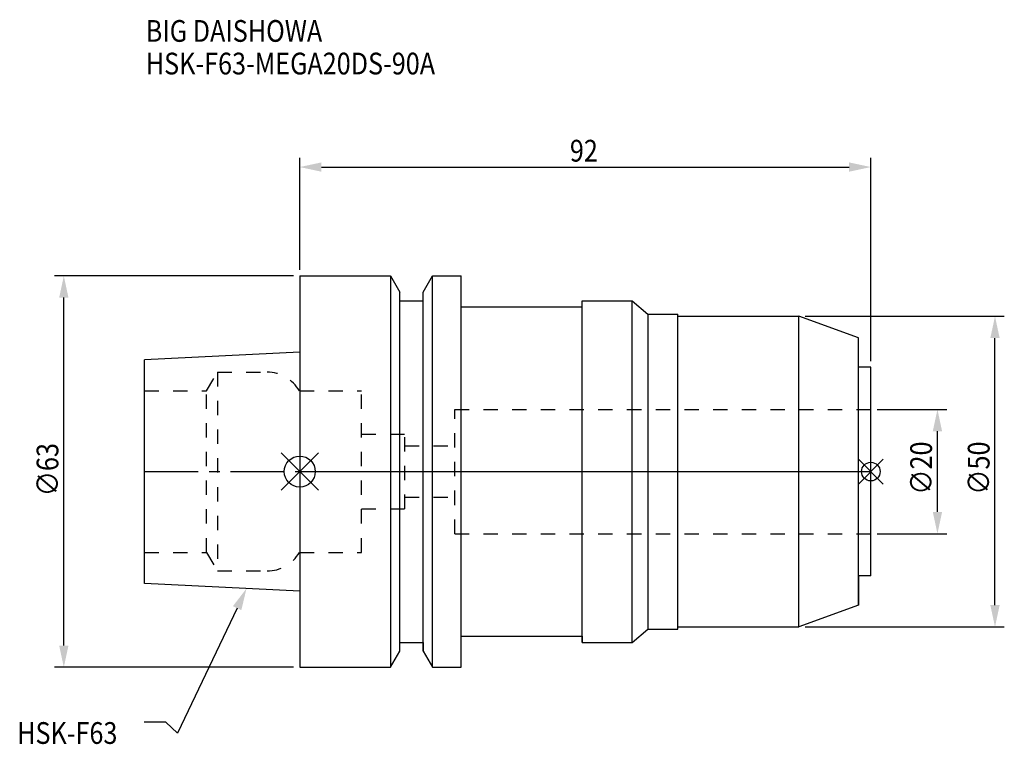
# Model space of a CAD drawing. Extents: x -45 to 114, y -44 to 73.
import ezdxf

# ---------------------------------------------------------------- set-up
doc = ezdxf.new("R2010")
doc.units = 0
doc.header["$LTSCALE"] = 23.1
doc.header["$PDMODE"] = 3
doc.header["$PDSIZE"] = 8
doc.linetypes.add('CENTER', pattern=[0.6, 0.375, -0.075, 0.075, -0.075])
doc.linetypes.add('DASHED', pattern=[0.2, 0.1, -0.1])
doc.layers.get('0').update_dxf_attribs({"linetype": 'CONTINUOUS'})
doc.layers.get('DEFPOINTS').update_dxf_attribs({"linetype": 'CONTINUOUS'})
for name, color, linetype in [('1', 4, 'CONTINUOUS'), ('2', 7, 'CONTINUOUS'), ('3', 1, 'DASHED'), ('4', 2, 'CENTER'), ('6', 5, 'CONTINUOUS'), ('NOCUT', 7, 'CONTINUOUS'), ('SK1', 4, 'CONTINUOUS'), ('SK3', 1, 'DASHED'), ('SK4', 2, 'CENTER')]:
    doc.layers.add(name, color=color, linetype=linetype)
doc.styles.get("Standard").update_dxf_attribs({"font": 'txt', "width": 0.85})
doc.dimstyles.get("Standard").update_dxf_attribs({"dimtxt": 3.5, "dimasz": 3.5, "dimexe": 1.5, "dimexo": 1, "dimtad": 1, "dimblk": '_FILLED', "dimblk1": '_FILLED', "dimblk2": '_FILLED', "dimcen": 0.09, "dimazin": 3, "dimtol": 1, "dimtp": 0.01, "dimtm": 0.01, "dimtfac": 1, "dimtofl": 0, "dimtmove": 0, "dimatfit": 3})

# ---------------------------------------------------------------- blocks, each defined once
blk = doc.blocks.new('_FILLED')
at = {"color": 0, "linetype": 'BYBLOCK'}
blk.add_solid([(0, 0), (-1, 0.214), (-1, -0.214)], dxfattribs=at)
blk = doc.blocks.new('*U13')
at = {"layer": '2', "color": 0, "width": 0.85}
blk.add_text('∅63', height=3.5, rotation=90, dxfattribs=at).set_placement((-38.88, -3.97))
blk = doc.blocks.new('*D1')
at = {"layer": '2', "color": 0}
for p, q in [((-1, 31.5), (-39.5, 31.5)), ((-38, -28), (-38, 28)), ((-1, -31.5), (-39.5, -31.5))]:
    blk.add_line(p, q, dxfattribs=at)
at = {"layer": 'DEFPOINTS', "color": 0}
for p in [(-38, 31.5), (0, 31.5), (0, -31.5)]:
    blk.add_point(p, dxfattribs=at)
blk.add_blockref('*U13', (0, 0))
at = {"layer": '2', "color": 0, "xscale": 3.5, "yscale": 3.5, "zscale": 3.5}
for p, rotation in [((-38, 31.5), 90), ((-38, -31.5), 270)]:
    blk.add_blockref('_FILLED', p, dxfattribs=dict(at, rotation=rotation))
blk = doc.blocks.new('*U12')
at = {"layer": '2', "color": 0, "width": 0.85}
blk.add_text('92', height=3.5, dxfattribs=at).set_placement((43.52, 49.9))
blk = doc.blocks.new('*D2')
at = {"layer": '2', "color": 0}
for p, q in [((0, 32.5), (0, 50.52)), ((92, 17.8), (92, 50.52)), ((3.5, 49.02), (88.5, 49.02))]:
    blk.add_line(p, q, dxfattribs=at)
at = {"layer": 'DEFPOINTS', "color": 0}
for p in [(92, 49.02), (0, 31.5), (92, 16.8)]:
    blk.add_point(p, dxfattribs=at)
blk.add_blockref('*U12', (0, 0))
at = {"layer": '2', "color": 0, "xscale": 3.5, "yscale": 3.5, "zscale": 3.5, "rotation": 180}
blk.add_blockref('_FILLED', (0, 49.02), dxfattribs=at)
at = {"layer": '2', "color": 0, "xscale": 3.5, "yscale": 3.5, "zscale": 3.5}
blk.add_blockref('_FILLED', (92, 49.02), dxfattribs=at)
blk = doc.blocks.new('*U11')
at = {"layer": '2', "color": 0, "width": 0.85}
blk.add_text('∅20', height=3.5, rotation=90, dxfattribs=at).set_placement((101.85, -3.72))
blk = doc.blocks.new('*D3')
at = {"layer": '2', "color": 0}
for p, q in [((93, 10), (104.23, 10)), ((102.73, -6.5), (102.73, 6.5)), ((93, -10), (104.23, -10))]:
    blk.add_line(p, q, dxfattribs=at)
at = {"layer": 'DEFPOINTS', "color": 0}
for p in [(92, 10), (102.73, 10), (92, -10)]:
    blk.add_point(p, dxfattribs=at)
blk.add_blockref('*U11', (0, 0))
at = {"layer": '2', "color": 0, "xscale": 3.5, "yscale": 3.5, "zscale": 3.5}
for p, rotation in [((102.73, 10), 90), ((102.73, -10), 270)]:
    blk.add_blockref('_FILLED', p, dxfattribs=dict(at, rotation=rotation))
blk = doc.blocks.new('*U10')
at = {"layer": '2', "color": 0, "width": 0.85}
blk.add_text('∅50', height=3.5, rotation=90, dxfattribs=at).set_placement((111.125, -3.71875))
blk = doc.blocks.new('*D4')
at = {"layer": '2', "color": 0}
for p, q in [((81.4, 25), (113.5, 25)), ((112, -21.5), (112, 21.5)), ((81.4, -25), (113.5, -25))]:
    blk.add_line(p, q, dxfattribs=at)
at = {"layer": 'DEFPOINTS', "color": 0}
for p in [(80.4, 25), (112, 25), (80.4, -25)]:
    blk.add_point(p, dxfattribs=at)
blk.add_blockref('*U10', (0, 0))
at = {"layer": '2', "color": 0, "xscale": 3.5, "yscale": 3.5, "zscale": 3.5}
for p, rotation in [((112, 25), 90), ((112, -25), 270)]:
    blk.add_blockref('_FILLED', p, dxfattribs=dict(at, rotation=rotation))
blk = doc.blocks.new('*U7')
at = {"layer": '6', "width": 0.85}
for s, p in [('BIG DAISHOWA', (-24.8, 69.18)), ('HSK-F63-MEGA20DS-90A', (-24.8, 63.93))]:
    blk.add_text(s, height=3.5, dxfattribs=at).set_placement(p)
blk = doc.blocks.new('*U8')
at = {"layer": '6'}
blk.add_lwpolyline([(-10.08, -21.98), (-19.68, -42.08), (-21.56, -40.33), (-25.06, -40.33)], dxfattribs=at)
at = {"layer": '6', "xscale": 3.5, "yscale": 3.5, "zscale": 3.5, "rotation": 64.46607826010239}
blk.add_blockref('_FILLED', (-8.57, -18.82), dxfattribs=at)
blk = doc.blocks.new('*U9')
at = {"layer": '6', "width": 0.85}
blk.add_text('HSK-F63', height=3.5, dxfattribs=at).set_placement((-45.52, -43.83))

msp = doc.modelspace()

# ---------------------------------------------------------------- linework, layer by layer
for p, q in [((3, 3), (-3, -3)), ((-3, 3), (3, -3)), ((94, 2), (90, -2)), ((90, 2), (94, -2))]:
    msp.add_line(p, q)
for centre, radius in [((0, 0), 2.5), ((92, 0), 1.5)]:
    msp.add_circle(centre, radius)
at = {"layer": '1'}
for p, q in [((0, 31.5), (0, -31.5)), ((0, 31.5), (14.623, 31.5)), ((14.623, 31.5), (14.623, -31.5)), ((14.623, 31.5), (16.125, 28.898)), ((19.875, 28.898), (21.377, 31.5)), ((21.377, -31.5), (21.377, 31.5)), ((21.377, 31.5), (26, 31.5)), ((26, -31.5), (26, 31.5)), ((16.125, -28.898), (16.125, 28.898)), ((19.875, -28.898), (19.875, 28.898)), ((16.125, 27.5), (19.875, 27.5)), ((45.5, -27.5), (45.5, 27.5)), ((45.5, 27.5), (53.538, 27.5)), ((53.538, -27.5), (53.538, 27.5)), ((53.538, 27.5), (56.1, 25.35)), ((26, 26.5), (45.5, 26.5)), ((56.1, 25.35), (56.1, -25.35)), ((56.1, 25.35), (60.9, 25.35)), ((60.9, -25.35), (60.9, 25.35)), ((60.9, 25), (80.4, 25)), ((90, 21.506), (80.4, 25)), ((80.4, -25), (80.4, 25)), ((90, -21.506), (90, 21.506)), ((92, 16.8), (90, 16.8)), ((92, -16.8), (92, 16.8)), ((92, -16.8), (90, -16.8)), ((90, -21.506), (80.4, -25)), ((53.538, -27.5), (56.1, -25.35)), ((56.1, -25.35), (60.9, -25.35)), ((60.9, -25), (80.4, -25)), ((26, -26.5), (45.5, -26.5)), ((16.125, -27.5), (19.875, -27.5)), ((45.5, -27.5), (53.538, -27.5)), ((14.623, -31.5), (16.125, -28.898)), ((19.875, -28.898), (21.377, -31.5)), ((0, -31.5), (14.623, -31.5)), ((21.377, -31.5), (26, -31.5))]:
    msp.add_line(p, q, dxfattribs=at)
at = {"layer": '3'}
for p, q in [((0, 13), (9.95, 13)), ((9.95, -13), (9.95, 13)), ((25, -10), (25, 10)), ((25, 10), (92, 10)), ((9.95, 6), (16.95, 6)), ((16.95, -6), (16.95, 6)), ((16.95, 4.125), (25, 4.125)), ((16.95, -4.125), (25, -4.125)), ((9.95, -6), (16.95, -6)), ((25, -10), (92, -10)), ((0, -13), (9.95, -13))]:
    msp.add_line(p, q, dxfattribs=at)
at = {"layer": '4'}
msp.add_line((0, 0), (92, 0), dxfattribs=at)
at = {"layer": 'NOCUT'}
for p, q in [((0, 0), (0, -31.5)), ((0, 0), (92, 0)), ((92, -16.8), (92, 0)), ((92, -16.8), (90, -16.8)), ((90, -16.8), (90, -21.506)), ((90, -21.506), (80.4, -25)), ((53.538, -27.5), (56.1, -25.35)), ((56.1, -25.35), (60.9, -25.35)), ((60.9, -25), (80.4, -25)), ((60.9, -25.35), (60.9, -25)), ((26, -26.5), (45.5, -26.5)), ((26, -31.5), (26, -26.5)), ((45.5, -26.5), (45.5, -27.5)), ((16.125, -27.5), (19.875, -27.5)), ((16.125, -28.898), (16.125, -27.5)), ((19.875, -27.5), (19.875, -28.898)), ((45.5, -27.5), (53.538, -27.5)), ((14.623, -31.5), (16.125, -28.898)), ((19.875, -28.898), (21.377, -31.5)), ((0, -31.5), (14.623, -31.5)), ((21.377, -31.5), (26, -31.5))]:
    msp.add_line(p, q, dxfattribs=at)
at = {"layer": 'SK1'}
for p, q in [((0, 19.25), (-25, 18)), ((0, 19.25), (0, -19.25)), ((-25, -18), (-25, 18)), ((0, -19.25), (-25, -18))]:
    msp.add_line(p, q, dxfattribs=at)
at = {"layer": 'SK3'}
for p, q in [((-14.996, 13), (-13.264, 16)), ((-13.264, 16), (-13.264, -16)), ((-13.264, 16), (-5.246, 16)), ((-25, 13), (-14.996, 13)), ((-14.996, -13), (-14.996, 13)), ((-0.05, 13), (0, 13)), ((-25, -13), (-14.996, -13)), ((-14.996, -13), (-13.264, -16)), ((-0.05, -13), (0, -13)), ((-13.264, -16), (-5.246, -16))]:
    msp.add_line(p, q, dxfattribs=at)
for centre, start, end in [((-5.246, 10), 30, 90), ((-5.246, -10), 270, 330)]:
    msp.add_arc(centre, 6, start, end, dxfattribs=at)
at = {"layer": 'SK4'}
msp.add_line((-25, 0), (0, 0), dxfattribs=at)

# ---------------------------------------------------------------- block references
for name in ['*U7', '*U8', '*U9']:
    msp.add_blockref(name, (0, 0))

# ---------------------------------------------------------------- dimensions: what is measured, and where the dimension line sits
at = {"layer": '2'}
dim = msp.add_linear_dim(base=(92, 49.023), p1=(0, 31.5), p2=(92, 16.8), dimstyle='Standard', dxfattribs=at)
dim.commit()
dim.dimension.update_dxf_attribs({"geometry": '*D2', "text_midpoint": (46, 49.023), "dimtype": 128})
for base, p1, p2, picture, middle in [((-38, 31.5), (0, -31.5), (0, 31.5), '*D1', (-38, 0)), ((112, 25), (80.4, -25), (80.4, 25), '*D4', (112, 0)), ((102.727, 10), (92, -10), (92, 10), '*D3', (102.727, 0))]:
    dim = msp.add_linear_dim(base=base, p1=p1, p2=p2, angle=90, text='%%c<>', dimstyle='Standard', dxfattribs=at)
    dim.commit()
    dim.dimension.update_dxf_attribs({"geometry": picture, "text_midpoint": middle, "dimtype": 128})

doc.saveas('drawing.dxf')
